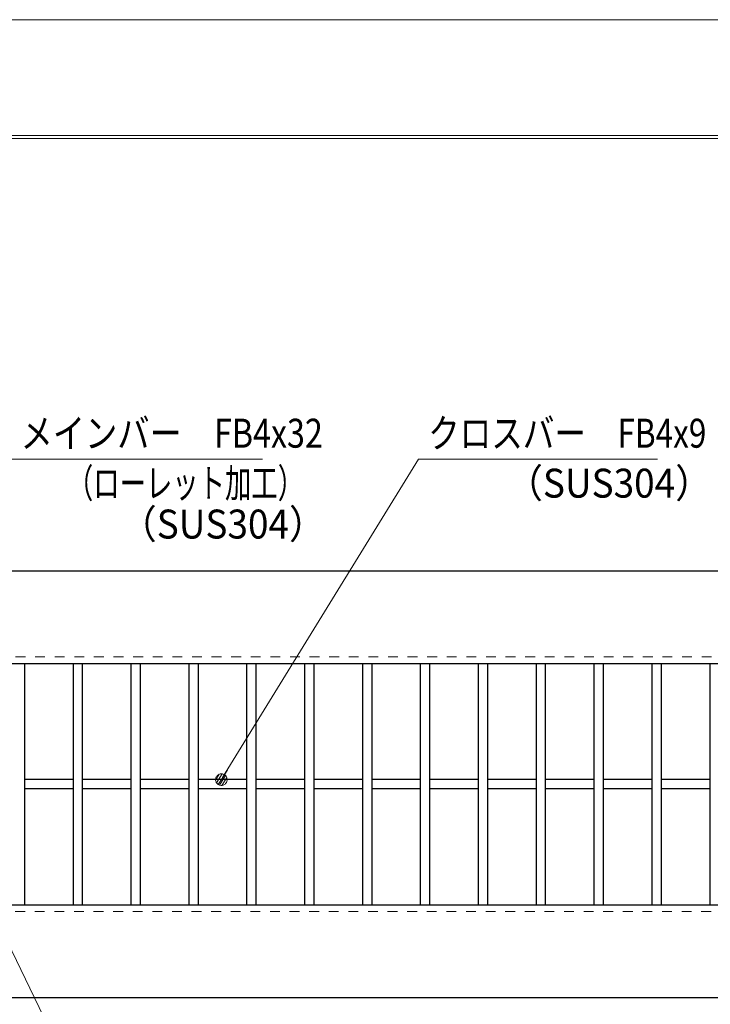
# Model space of a CAD drawing. Units: millimetres. Extents: x -1050 to 1050, y -743 to 742.
# Drawn here: x -415 to -117, y 317 to 742 of the extents above; entities that cross this region are included whole.
import ezdxf

# ---------------------------------------------------------------- set-up
doc = ezdxf.new("R2010")
doc.units = ezdxf.units.MM
doc.header["$LTSCALE"] = 5
doc.linetypes.add('JWW_DASHED1', pattern=[1.693333, 0.846667, -0.846667])
for name, color, linetype in [('7-図\u3000枠', 7, 'Continuous'), ('寸法注釈', 7, 'Continuous'), ('破線', 7, 'Continuous'), ('蓋', 7, 'Continuous')]:
    doc.layers.add(name, color=color, linetype=linetype)
doc.styles.add('ＭＳ ゴシック', font='txt', dxfattribs={"height": 1})

# ---------------------------------------------------------------- blocks, each defined once
blk = doc.blocks.new('_Dot_0-1_')
at = {"layer": '寸法注釈', "color": 5, "linetype": 'Continuous', "lineweight": 5}
for p, q in [((-0.5, 0), (-1, 0)), ((-0.496, 0.063), (-0.5, 0)), ((-0.5, 0), (-0.496, -0.063)), ((0, 0), (-0.5, 0)), ((-0.5, 0), (0, 0)), ((-0.484, 0.124), (-0.496, 0.063)), ((-0.465, 0.184), (-0.484, 0.124)), ((-0.438, 0.241), (-0.465, 0.184)), ((-0.405, 0.294), (-0.438, 0.241)), ((-0.364, 0.342), (-0.405, 0.294)), ((-0.319, 0.385), (-0.364, 0.342)), ((-0.268, 0.422), (-0.319, 0.385)), ((-0.213, 0.452), (-0.268, 0.422)), ((-0.155, 0.476), (-0.213, 0.452)), ((-0.094, 0.491), (-0.155, 0.476)), ((-0.031, 0.499), (-0.094, 0.491)), ((0.031, 0.499), (-0.031, 0.499)), ((0.5, 0), (0, 0)), ((0, 0), (0, 0)), ((0, 0), (0, 0)), ((0, 0), (0, 0)), ((0, 0), (0, 0)), ((0, 0), (0, 0)), ((0, 0), (0, 0)), ((0, 0), (0, 0)), ((0, 0), (0, 0)), ((0, 0), (0, 0)), ((0, 0), (0, 0)), ((0, 0), (0, 0)), ((0, 0), (0, 0)), ((0, 0), (0, 0)), ((0, 0), (0, 0)), ((0, 0), (0, 0)), ((0, 0), (0, 0)), ((0, 0), (0, 0)), ((0, 0), (0, 0)), ((0, 0), (0, 0)), ((0, 0), (0, 0)), ((0, 0), (0, 0)), ((0, 0), (0, 0)), ((0, 0), (0, 0)), ((0, 0), (0, 0)), ((0, 0), (0, 0)), ((0, 0), (0, 0)), ((0, 0), (0, 0)), ((0, 0), (0, 0)), ((0, 0), (0, 0)), ((0, 0), (0, 0)), ((0, 0), (0, 0)), ((0, 0), (0, 0)), ((0, 0), (0, 0)), ((0, 0), (0, 0)), ((0, 0), (0, 0)), ((0, 0), (0, 0)), ((0, 0), (0, 0)), ((0, 0), (0, 0)), ((0, 0), (0, 0)), ((0, 0), (0, 0)), ((0, 0), (0, 0)), ((0, 0), (0, 0)), ((0, 0), (0, 0)), ((0, 0), (0, 0)), ((0, 0), (0, 0)), ((0, 0), (0, 0)), ((0, 0), (0, 0)), ((0, 0), (0, 0)), ((0, 0), (0, 0)), ((0, 0), (0, 0)), ((0, 0), (0.5, 0)), ((0.094, 0.491), (0.031, 0.499)), ((0.155, 0.476), (0.094, 0.491)), ((0.213, 0.452), (0.155, 0.476)), ((0.268, 0.422), (0.213, 0.452)), ((0.319, 0.385), (0.268, 0.422)), ((0.364, 0.342), (0.319, 0.385)), ((0.405, 0.294), (0.364, 0.342)), ((0.438, 0.241), (0.405, 0.294)), ((0.465, 0.184), (0.438, 0.241)), ((0.484, 0.124), (0.465, 0.184)), ((0.496, 0.063), (0.484, 0.124)), ((0.5, 0), (0.496, 0.063)), ((-0.496, -0.063), (-0.484, -0.124)), ((-0.484, -0.124), (-0.465, -0.184)), ((-0.465, -0.184), (-0.438, -0.241)), ((-0.438, -0.241), (-0.405, -0.294)), ((-0.405, -0.294), (-0.364, -0.342)), ((-0.364, -0.342), (-0.319, -0.385)), ((-0.319, -0.385), (-0.268, -0.422)), ((-0.268, -0.422), (-0.213, -0.452)), ((-0.213, -0.452), (-0.155, -0.476)), ((-0.155, -0.476), (-0.094, -0.491)), ((-0.094, -0.491), (-0.031, -0.499)), ((-0.031, -0.499), (0.031, -0.499)), ((0.031, -0.499), (0.094, -0.491)), ((0.094, -0.491), (0.155, -0.476)), ((0.155, -0.476), (0.213, -0.452)), ((0.213, -0.452), (0.268, -0.422)), ((0.268, -0.422), (0.319, -0.385)), ((0.319, -0.385), (0.364, -0.342)), ((0.364, -0.342), (0.405, -0.294)), ((0.405, -0.294), (0.438, -0.241)), ((0.438, -0.241), (0.465, -0.184)), ((0.465, -0.184), (0.484, -0.124)), ((0.484, -0.124), (0.496, -0.063)), ((0.496, -0.063), (0.5, 0))]:
    blk.add_line(p, q, dxfattribs=at)
at = {"layer": '寸法注釈', "color": 5, "linetype": 'Continuous', "lineweight": 20}
for p, q in [((0.489, 0.1), (-0.489, 0.1)), ((0.399, 0.3), (-0.399, 0.3)), ((0.458, -0.199), (-0.458, -0.199)), ((0.3, -0.399), (-0.3, -0.399))]:
    blk.add_line(p, q, dxfattribs=at)

msp = doc.modelspace()

# ---------------------------------------------------------------- linework, layer by layer
at = {"layer": '7-図\u3000枠', "color": 4, "linetype": 'Continuous', "lineweight": 5}
for p, q in [((-975, 692.5), (1000, 692.5)), ((-973.75, 691.25), (998.75, 691.25))]:
    msp.add_line(p, q, dxfattribs=at)
at = {"layer": 'DEFPOINTS', "color": 4, "linetype": 'Continuous', "lineweight": 5}
msp.add_line((-1050, 742.5), (1050, 742.5), dxfattribs=at)
at = {"layer": '寸法注釈', "color": 2, "linetype": 'Continuous', "lineweight": 18}
for p, q in [((-310.56, 552.75), (-419.78, 552.75)), ((-243.13, 552.75), (-327.76, 415.32)), ((-139.93, 552.75), (-243.13, 552.75)), ((-345.23, 188.74), (-443.43, 391.27))]:
    msp.add_line(p, q, dxfattribs=at)
at = {"layer": '破線', "color": 4, "linetype": 'JWW_DASHED1', "lineweight": 18}
for p, q in [((332.14, 467.47), (-662.86, 467.47)), ((-662.86, 357.47), (332.14, 357.47))]:
    msp.add_line(p, q, dxfattribs=at)
at = {"layer": '蓋', "color": 5, "linetype": 'Continuous', "lineweight": 25}
for p, q in [((332.14, 504.47), (-662.86, 504.47)), ((332.14, 464.47), (-662.86, 464.47)), ((-413.36, 464.47), (-413.36, 360.47)), ((-392.36, 464.47), (-392.36, 360.47)), ((-388.36, 464.47), (-388.36, 360.47)), ((-367.36, 464.47), (-367.36, 360.47)), ((-363.36, 464.47), (-363.36, 360.47)), ((-342.36, 464.47), (-342.36, 360.47)), ((-338.36, 464.47), (-338.36, 360.47)), ((-317.36, 464.47), (-317.36, 360.47)), ((-313.36, 464.47), (-313.36, 360.47)), ((-292.36, 464.47), (-292.36, 360.47)), ((-288.36, 464.47), (-288.36, 360.47)), ((-267.36, 464.47), (-267.36, 360.47)), ((-263.36, 464.47), (-263.36, 360.47)), ((-242.36, 464.47), (-242.36, 360.47)), ((-238.36, 464.47), (-238.36, 360.47)), ((-217.36, 464.47), (-217.36, 360.47)), ((-213.36, 464.47), (-213.36, 360.47)), ((-192.36, 464.47), (-192.36, 360.47)), ((-188.36, 464.47), (-188.36, 360.47)), ((-167.36, 464.47), (-167.36, 360.47)), ((-163.36, 464.47), (-163.36, 360.47)), ((-142.36, 464.47), (-142.36, 360.47)), ((-138.36, 464.47), (-138.36, 360.47)), ((-117.36, 464.47), (-117.36, 360.47)), ((-392.36, 414.47), (-413.36, 414.47)), ((-367.36, 414.47), (-388.36, 414.47)), ((-342.36, 414.47), (-363.36, 414.47)), ((-317.36, 414.47), (-338.36, 414.47)), ((-292.36, 414.47), (-313.36, 414.47)), ((-267.36, 414.47), (-288.36, 414.47)), ((-242.36, 414.47), (-263.36, 414.47)), ((-217.36, 414.47), (-238.36, 414.47)), ((-192.36, 414.47), (-213.36, 414.47)), ((-167.36, 414.47), (-188.36, 414.47)), ((-142.36, 414.47), (-163.36, 414.47)), ((-117.36, 414.47), (-138.36, 414.47)), ((-392.36, 410.47), (-413.36, 410.47)), ((-367.36, 410.47), (-388.36, 410.47)), ((-342.36, 410.47), (-363.36, 410.47)), ((-317.36, 410.47), (-338.36, 410.47)), ((-292.36, 410.47), (-313.36, 410.47)), ((-267.36, 410.47), (-288.36, 410.47)), ((-242.36, 410.47), (-263.36, 410.47)), ((-217.36, 410.47), (-238.36, 410.47)), ((-192.36, 410.47), (-213.36, 410.47)), ((-167.36, 410.47), (-188.36, 410.47)), ((-142.36, 410.47), (-163.36, 410.47)), ((-117.36, 410.47), (-138.36, 410.47)), ((-662.86, 360.47), (332.14, 360.47)), ((-662.86, 320.47), (332.14, 320.47))]:
    msp.add_line(p, q, dxfattribs=at)

# ---------------------------------------------------------------- block references
at = {"layer": '寸法注釈', "color": 2, "linetype": 'Continuous', "lineweight": 18, "xscale": 5, "yscale": 5, "rotation": 238.0755593873463}
msp.add_blockref('_Dot_0-1_', (-328.28, 414.47), dxfattribs=at)

# ---------------------------------------------------------------- texts
at = {"layer": '寸法注釈', "color": 7, "linetype": 'Continuous', "lineweight": 18, "style": 'ＭＳ ゴシック'}
for s, height, width, p in [('メインバー\u3000FB4x32', 12.4968, 0.81695, (-415.01, 557.75)), ('クロスバー\u3000FB4x9', 12.5, 0.799192, (-238.97, 557.75)), ('（ローレット加工）', 12.497, 0.667747, (-395, 536.19)), ('（SUS304）', 12.497, 0.936313, (-205.36, 536.19)), ('（SUS304）', 12.497, 0.936313, (-372.16, 518.53))]:
    msp.add_text(s, height=height, dxfattribs=dict(at, width=width)).set_placement(p)

doc.saveas('drawing.dxf')
